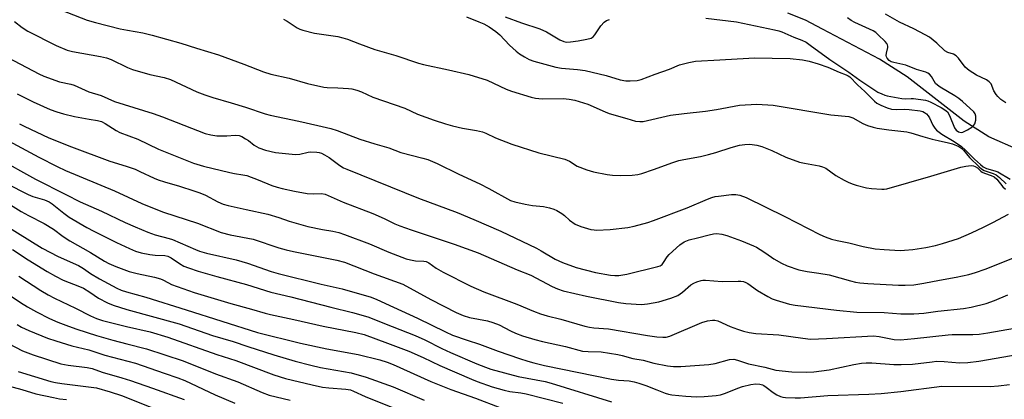
# Model space of a CAD drawing. Units: inches. Extents: x 1231771 to 1237771, y 585453 to 589453.
# Drawn here: x 1236370 to 1236700, y 585667 to 585795 of the extents above; entities that cross this region are included whole.
import ezdxf

# ---------------------------------------------------------------- set-up
doc = ezdxf.new("R2010")
doc.units = ezdxf.units.IN
doc.header["$MEASUREMENT"] = 0
doc.layers.add('HYDRO-Single Line Stream', color=4, linetype='Continuous')
doc.layers.add('Undefined', color=1, linetype='Continuous')

msp = doc.modelspace()

# ---------------------------------------------------------------- linework, layer by layer
at = {"layer": 'HYDRO-Single Line Stream'}
msp.add_lwpolyline([(1236704.97, 585750.95), (1236694.79, 585755.38), (1236686.47, 585760.62), (1236667.38, 585775.48), (1236658.17, 585781.49), (1236638.97, 585791.53), (1236633.31, 585794.48), (1236627.34, 585796.93)], dxfattribs=at)
at = {"layer": 'Undefined'}
for points, elevation in [([(1236381.16, 585798.84), (1236392.37, 585794.55), (1236395.16, 585793.74), (1236403.35, 585791.65), (1236405.84, 585791.13), (1236410.98, 585790.23), (1236414.18, 585789.53), (1236423.73, 585786.87), (1236429.05, 585785.15), (1236436.36, 585782.91), (1236444.9, 585779.81), (1236451.45, 585777.17), (1236453.98, 585776.39), (1236460.06, 585775.04), (1236466.24, 585773.33), (1236471.7, 585772.08), (1236472.85, 585771.95), (1236476.42, 585771.87), (1236479.97, 585771.64), (1236481.12, 585771.48), (1236482.75, 585771.08), (1236484.33, 585770.51), (1236488.2, 585768.68), (1236498.92, 585765.05), (1236503.17, 585763.05), (1236508.67, 585760.99), (1236512.57, 585759.73), (1236514.84, 585759.13), (1236518.28, 585758.33), (1236522.94, 585757.55), (1236524.96, 585757.07), (1236526.03, 585756.63), (1236529.26, 585755.07), (1236534.75, 585752.97), (1236543.86, 585750.04), (1236552.55, 585747.91), (1236554.13, 585747.22), (1236556.72, 585745.62), (1236559.93, 585744.35), (1236562.14, 585743.65), (1236566.78, 585742.73), (1236568.51, 585742.51), (1236571.34, 585742.44), (1236575.13, 585742.53), (1236577.03, 585742.76), (1236578.42, 585743.15), (1236582.28, 585744.41), (1236588.83, 585746.86), (1236590.75, 585747.46), (1236592.46, 585747.85), (1236598.06, 585748.86), (1236600.77, 585749.46), (1236603.23, 585750.16), (1236608.32, 585751.82), (1236611.19, 585752.6), (1236612.93, 585752.89), (1236614.67, 585752.95), (1236616.95, 585752.62), (1236618.6, 585752.16), (1236622, 585750.8), (1236626.66, 585748.61), (1236631.3, 585746.97), (1236632.99, 585746.56), (1236637.88, 585745.69), (1236639, 585745.4), (1236640.07, 585744.86), (1236643.48, 585742.5), (1236646.3, 585740.84), (1236647.61, 585740.16), (1236648.95, 585739.61), (1236650.33, 585739.17), (1236653.75, 585738.36), (1236655.47, 585738.06), (1236658.89, 585737.81), (1236659.73, 585737.84), (1236660.59, 585738), (1236675.29, 585742.24), (1236685.35, 585745.25), (1236687.07, 585745.62), (1236688.84, 585745.75), (1236689.69, 585745.64), (1236690.22, 585745.44), (1236690.94, 585744.97), (1236692.13, 585743.92), (1236692.6, 585743.6), (1236693.39, 585743.24), (1236695.62, 585742.47), (1236696.57, 585742.01), (1236697.43, 585741.25), (1236699.51, 585738.63), (1236700.41, 585737.92)], 506), ([(1236458.13, 585794.89), (1236459.38, 585794.23), (1236462.79, 585791.94), (1236463.65, 585791.51), (1236464.68, 585791.15), (1236468.62, 585790.2), (1236476.44, 585789.01), (1236478.09, 585788.66), (1236479.67, 585788.16), (1236483.66, 585786.55), (1236488.8, 585784.67), (1236495.91, 585782.69), (1236503.44, 585780.07), (1236505.18, 585779.64), (1236513.53, 585777.89), (1236520.34, 585776.27), (1236526.45, 585774.36), (1236532.89, 585771.41), (1236534.64, 585770.69), (1236541.28, 585768.67), (1236542.69, 585768.37), (1236544.98, 585768.17), (1236551.97, 585768.27), (1236553.96, 585768.03), (1236555.93, 585767.68), (1236560.31, 585766.33), (1236566.04, 585763.77), (1236567.42, 585763.23), (1236573.31, 585761.6), (1236576.24, 585760.68), (1236577.67, 585760.51), (1236578.82, 585760.57), (1236587.95, 585762.65), (1236592.57, 585763.24), (1236599.77, 585763.99), (1236603.47, 585764.6), (1236611.19, 585766.05), (1236616.92, 585766.42), (1236622.43, 585766.02), (1236641.81, 585762.83), (1236647.87, 585762.25), (1236649.21, 585761.79), (1236652.49, 585759.85), (1236654.08, 585759.23), (1236655.99, 585758.61), (1236657.32, 585758.34), (1236661.22, 585757.74), (1236667.23, 585757.1), (1236668.62, 585756.75), (1236672.62, 585755.5), (1236675.76, 585754.64), (1236677.76, 585754.14), (1236681.26, 585753.42), (1236682.56, 585753.04), (1236684.76, 585752.15), (1236685.76, 585751.52), (1236686.34, 585750.91), (1236688.33, 585748.48), (1236691.56, 585745.37), (1236692.38, 585744.68), (1236693.28, 585744.18), (1236696.27, 585743.14), (1236697.26, 585742.64), (1236698.36, 585741.79), (1236700.57, 585739.66)], 504), ([(1236519.59, 585795.7), (1236523.74, 585793.98), (1236525.37, 585793.25), (1236527.19, 585792.31), (1236529.39, 585790.77), (1236530.74, 585789.6), (1236534.05, 585786.18), (1236536.18, 585784.18), (1236537.32, 585783.29), (1236539.05, 585782.21), (1236540.58, 585781.37), (1236542.16, 585780.78), (1236549.55, 585778.73), (1236551.45, 585778.46), (1236556.77, 585777.97), (1236559.35, 585777.6), (1236566.38, 585775.93), (1236571.14, 585774.58), (1236573.07, 585774.22), (1236574.5, 585774.16), (1236576.82, 585774.33), (1236578.2, 585774.65), (1236582.89, 585776.43), (1236587.68, 585778.13), (1236591.02, 585779.52), (1236594.11, 585780.34), (1236596.34, 585780.79), (1236604.57, 585781.2), (1236614.31, 585781.82), (1236616.06, 585781.86), (1236628.11, 585781.65), (1236632.3, 585781.24), (1236634.55, 585780.73), (1236637.58, 585779.84), (1236640.83, 585778.72), (1236644.57, 585777.11), (1236646.9, 585776.25), (1236647.65, 585775.9), (1236648.15, 585775.5), (1236650.78, 585772.89), (1236653.25, 585770.58), (1236656.42, 585767.35), (1236657.27, 585766.67), (1236658.56, 585766.01), (1236660.73, 585765.13), (1236662.12, 585764.74), (1236663.8, 585764.6), (1236666.63, 585764.65), (1236668.02, 585764.56), (1236671.77, 585764.08), (1236672.6, 585763.89), (1236673.26, 585763.6), (1236673.88, 585763.16), (1236674.42, 585762.49), (1236674.84, 585761.76), (1236676.01, 585759.27), (1236676.67, 585758.31), (1236677.25, 585757.69), (1236679, 585756.35), (1236683.12, 585753.89), (1236685.63, 585752.2), (1236686.99, 585750.99), (1236690.02, 585747.87), (1236691.95, 585746.1), (1236692.85, 585745.39), (1236694.04, 585744.83), (1236696.78, 585744.03), (1236697.84, 585743.63), (1236701.91, 585741.27)], 502), ([(1236532.59, 585795.66), (1236537.97, 585793.69), (1236544.15, 585791.64), (1236546.38, 585790.58), (1236550.86, 585787.97), (1236552.17, 585787.4), (1236553.14, 585787.19), (1236554.5, 585787.24), (1236557.03, 585787.6), (1236559.97, 585788.13), (1236561.36, 585788.55), (1236562.04, 585788.99), (1236562.62, 585789.56), (1236564.67, 585792.58), (1236565.76, 585793.86), (1236566.56, 585794.46), (1236567.5, 585794.8)], 500), ([(1236599.83, 585795.21), (1236610.14, 585793.98), (1236622.91, 585791.26), (1236624.35, 585790.92), (1236625.38, 585790.57), (1236629.36, 585788.82), (1236632.07, 585787.85), (1236633.47, 585787.11), (1236634.86, 585786.18), (1236641.47, 585781.29), (1236647.85, 585777.15), (1236651.55, 585774.43), (1236657.61, 585770.43), (1236658.85, 585769.78), (1236659.89, 585769.38), (1236660.73, 585769.15), (1236665.64, 585768.28), (1236666.8, 585768.18), (1236668.72, 585768.32), (1236669.57, 585768.28), (1236673.56, 585767.71), (1236674.36, 585767.49), (1236675.39, 585767.08), (1236678.8, 585765.25), (1236680.07, 585764.5), (1236680.89, 585763.74), (1236681.55, 585762.52), (1236683.24, 585758.43), (1236683.79, 585757.66), (1236684.6, 585757.13), (1236685.54, 585756.9), (1236686.05, 585756.95), (1236686.57, 585757.15), (1236687.61, 585757.72), (1236689.11, 585758.71), (1236689.75, 585759.28), (1236690.04, 585759.72), (1236690.39, 585761.02), (1236690.45, 585762.36), (1236690.24, 585763.09), (1236689.74, 585763.74), (1236685.93, 585767.23), (1236684.7, 585768.27), (1236683.34, 585769.16), (1236678.49, 585772.07), (1236677.53, 585772.74), (1236676.93, 585773.35), (1236675.58, 585775.63), (1236674.86, 585776.45), (1236674.34, 585776.8), (1236673.65, 585777.11), (1236670.56, 585777.95), (1236666.92, 585779.47), (1236662.91, 585780.33), (1236662.08, 585780.6), (1236661.35, 585780.99), (1236660.7, 585781.77), (1236660.49, 585782.24), (1236660.38, 585782.73), (1236660.45, 585783.52), (1236660.9, 585785.35), (1236660.93, 585785.84), (1236660.82, 585786.31), (1236660.56, 585786.75), (1236660.03, 585787.38), (1236657.71, 585789.63), (1236656.84, 585790.36), (1236655.94, 585790.93), (1236649.82, 585793.79), (1236648.59, 585794.45), (1236647.43, 585795.3)], 500), ([(1236700.45, 585766.77), (1236698.83, 585767.98), (1236697.76, 585768.97), (1236697.2, 585769.61), (1236696.51, 585770.82), (1236695.53, 585773.19), (1236694.93, 585773.9), (1236693.99, 585774.48), (1236690.63, 585776.04), (1236688.21, 585777.68), (1236686.9, 585778.82), (1236684.61, 585781.76), (1236683.83, 585782.58), (1236682.92, 585783.14), (1236681.07, 585783.74), (1236680.04, 585784.29), (1236677.31, 585786.84), (1236674.92, 585788.78), (1236673.44, 585789.66), (1236669.63, 585791.68), (1236664.78, 585793.86), (1236660.11, 585796.59)], 502), ([(1236367.92, 585794.05), (1236370.51, 585792.1), (1236372.46, 585790.88), (1236381.87, 585786.05), (1236385.65, 585784.49), (1236387.41, 585784.07), (1236396.79, 585782.37), (1236398.77, 585781.88), (1236400.37, 585781.29), (1236405.85, 585778.7), (1236407.48, 585778.03), (1236413.39, 585776.35), (1236418.12, 585775.3), (1236420.23, 585774.65), (1236429.14, 585770.55), (1236431.82, 585769.48), (1236434.5, 585768.6), (1236440.67, 585766.86), (1236445.45, 585765.41), (1236452.05, 585763.17), (1236453.75, 585762.68), (1236463.37, 585760.65), (1236469.65, 585759.19), (1236474.1, 585758.25), (1236476.22, 585757.52), (1236483.83, 585754.59), (1236488.87, 585753.03), (1236493.52, 585751.69), (1236497.54, 585750.15), (1236504.96, 585748.29), (1236506.63, 585747.78), (1236509.76, 585746.48), (1236516.96, 585742.89), (1236523.99, 585739.64), (1236527.03, 585738.08), (1236534.36, 585734.1), (1236535.81, 585733.6), (1236539.28, 585732.78), (1236541.73, 585732.38), (1236545.45, 585732.03), (1236547.46, 585731.6), (1236548.87, 585731.2), (1236549.88, 585730.72), (1236551.52, 585729.68), (1236552.4, 585728.99), (1236554.08, 585727.44), (1236556.02, 585726.17), (1236557.92, 585725.4), (1236561.28, 585724.36), (1236562.35, 585724.2), (1236563.2, 585724.16), (1236567.81, 585724.38), (1236573.66, 585725.06), (1236575.77, 585725.44), (1236580.37, 585726.69), (1236582.31, 585727.31), (1236593.64, 585731.56), (1236600.46, 585734.54), (1236601.85, 585735.07), (1236603, 585735.36), (1236604.16, 585735.54), (1236608.51, 585736.06), (1236609.9, 585736.12), (1236611.22, 585735.88), (1236613.39, 585735.03), (1236626.4, 585728.74), (1236638.06, 585722.68), (1236639.89, 585721.88), (1236642.01, 585721.11), (1236643.94, 585720.6), (1236647.79, 585719.82), (1236652.63, 585718.65), (1236656.67, 585717.9), (1236659.72, 585717.61), (1236665.09, 585717.33), (1236666.47, 585717.37), (1236669.27, 585717.66), (1236673.61, 585718.3), (1236676.89, 585718.99), (1236679.27, 585719.66), (1236684.57, 585721.36), (1236688.94, 585723.25), (1236693, 585725.16), (1236696.17, 585726.71), (1236701.44, 585729.49)], 508), ([(1236365.68, 585781.97), (1236376.13, 585776.53), (1236377.74, 585775.78), (1236383.07, 585773.81), (1236386.86, 585773.03), (1236387.99, 585772.7), (1236392.93, 585770.5), (1236396.99, 585769.24), (1236401.46, 585767.25), (1236414.48, 585763.27), (1236417.63, 585762.11), (1236431.89, 585756.51), (1236433.82, 585756.03), (1236435.79, 585755.8), (1236439.18, 585755.72), (1236441.94, 585755.99), (1236443.36, 585755.83), (1236444.17, 585755.51), (1236445.45, 585754.79), (1236446.42, 585754.14), (1236448.38, 585752.62), (1236449.91, 585751.78), (1236452.09, 585750.92), (1236455.48, 585750.17), (1236462.24, 585749.44), (1236463.64, 585749.55), (1236466.44, 585750.22), (1236467.29, 585750.34), (1236469.34, 585750.3), (1236470.18, 585750.16), (1236470.95, 585749.92), (1236471.99, 585749.43), (1236473.52, 585748.52), (1236477.06, 585745.81), (1236478.33, 585745.05), (1236479.39, 585744.54), (1236503.46, 585734.89), (1236516.4, 585730.05), (1236521.99, 585727.72), (1236531.11, 585723.74), (1236543.1, 585718.04), (1236544.61, 585717.23), (1236549.3, 585714.4), (1236551.77, 585713.23), (1236556.38, 585711.64), (1236562.85, 585709.92), (1236567.88, 585708.99), (1236569.29, 585708.89), (1236570.7, 585708.91), (1236573.39, 585709.38), (1236583.77, 585711.92), (1236584.55, 585712.21), (1236585.17, 585712.62), (1236585.67, 585713.23), (1236586.84, 585715.13), (1236587.58, 585716), (1236591.15, 585719.17), (1236592.55, 585720.19), (1236594.24, 585720.86), (1236597.09, 585721.52), (1236600.97, 585722.59), (1236602.39, 585722.91), (1236603.53, 585722.98), (1236605.23, 585722.79), (1236606.9, 585722.34), (1236611.79, 585720.56), (1236615.81, 585718.88), (1236616.85, 585718.39), (1236618.1, 585717.65), (1236620.04, 585716.39), (1236622.69, 585714.5), (1236625.25, 585713), (1236627.13, 585712.15), (1236631.04, 585710.8), (1236633.86, 585710.25), (1236637.78, 585709.75), (1236641.23, 585709.14), (1236648.38, 585707.08), (1236650.09, 585706.68), (1236651.47, 585706.47), (1236654.23, 585706.22), (1236664.5, 585705.68), (1236666.78, 585705.66), (1236669.6, 585705.81), (1236672.98, 585706.34), (1236678.2, 585707.4), (1236683.87, 585708.32), (1236688.11, 585709.22), (1236690.33, 585709.87), (1236693.52, 585710.99), (1236702.8, 585714.73)], 510), ([(1236368.84, 585769.78), (1236374.17, 585767.12), (1236379.86, 585764.58), (1236382.1, 585763.77), (1236384.39, 585763.07), (1236388.11, 585762.19), (1236393.02, 585761.3), (1236395.8, 585760.9), (1236397.11, 585760.53), (1236398.38, 585759.88), (1236402.05, 585757.52), (1236403.32, 585756.82), (1236409.31, 585754.59), (1236416.29, 585751.28), (1236427.95, 585746.56), (1236431.39, 585745.57), (1236440.15, 585743.4), (1236441.73, 585743.07), (1236444.55, 585742.7), (1236445.86, 585742.4), (1236449.68, 585741), (1236454.22, 585739.14), (1236456.06, 585738.53), (1236457.68, 585738.09), (1236461.84, 585737.18), (1236466.07, 585736.41), (1236468.14, 585736.29), (1236470.88, 585736.42), (1236472.11, 585736.18), (1236478.15, 585733.51), (1236488.2, 585729.72), (1236491.97, 585728), (1236495.54, 585726.26), (1236497.26, 585725.53), (1236501.06, 585724.19), (1236515.42, 585719.46), (1236523.53, 585716.48), (1236536.61, 585710.83), (1236541.15, 585709.01), (1236548.3, 585705.22), (1236550.13, 585704.4), (1236552.03, 585703.81), (1236559.88, 585701.97), (1236570.61, 585699.88), (1236573.04, 585699.56), (1236578.28, 585699.16), (1236580.33, 585699.38), (1236584.12, 585700.08), (1236588.11, 585701.27), (1236590.43, 585702.22), (1236592.06, 585703.34), (1236594.81, 585705.77), (1236595.78, 585706.36), (1236596.86, 585706.8), (1236598.26, 585707.22), (1236598.83, 585707.33), (1236599.69, 585707.35), (1236605.36, 585706.9), (1236610.74, 585707.04), (1236611.62, 585707.01), (1236612.47, 585706.88), (1236613.25, 585706.61), (1236613.98, 585706.22), (1236617.18, 585703.92), (1236620.63, 585701.87), (1236622.15, 585701.09), (1236623.5, 585700.62), (1236627.93, 585699.35), (1236629.85, 585698.95), (1236643.7, 585697.25), (1236650.54, 585696.67), (1236659.67, 585696.51), (1236665.24, 585696.07), (1236669.62, 585696.02), (1236673.01, 585696.25), (1236677.65, 585696.99), (1236686.34, 585697.85), (1236688.86, 585698.25), (1236693.92, 585699.54), (1236696.73, 585700.56), (1236701.16, 585702.39)], 512), ([(1236369.6, 585759.79), (1236371.2, 585758.98), (1236379.51, 585755.13), (1236387.03, 585752.04), (1236399.88, 585747.23), (1236405.41, 585745.55), (1236408.45, 585744.53), (1236410.04, 585743.83), (1236414.76, 585741.52), (1236416.11, 585740.95), (1236418.26, 585740.27), (1236423.27, 585738.87), (1236428.13, 585737.36), (1236430.09, 585736.67), (1236431.97, 585735.87), (1236436.11, 585733.64), (1236437.94, 585732.89), (1236439.61, 585732.41), (1236445.63, 585731.01), (1236452.98, 585729.45), (1236456.63, 585728.33), (1236460.11, 585727.12), (1236466.31, 585725.33), (1236471.24, 585724.31), (1236474.72, 585723.78), (1236476.71, 585723.33), (1236478.62, 585722.7), (1236486.99, 585719.55), (1236493.47, 585716.79), (1236499.35, 585714.53), (1236500.73, 585714.14), (1236502.41, 585713.83), (1236505.3, 585713.69), (1236506, 585713.56), (1236506.92, 585713.11), (1236509.43, 585711.33), (1236511.72, 585710.06), (1236520.99, 585705.39), (1236525.35, 585703.47), (1236536.51, 585699.26), (1236542.06, 585696.93), (1236544.44, 585696.06), (1236546.62, 585695.4), (1236551.26, 585694.28), (1236559.25, 585691.93), (1236560.87, 585691.56), (1236562.24, 585691.4), (1236567.25, 585691.03), (1236580.29, 585688.83), (1236583.46, 585688.38), (1236585.46, 585688.21), (1236586.52, 585688.26), (1236587.77, 585688.54), (1236598.55, 585693.11), (1236600.45, 585693.7), (1236602.13, 585693.96), (1236602.9, 585693.9), (1236603.91, 585693.67), (1236608.06, 585691.86), (1236610.53, 585690.91), (1236612.48, 585690.25), (1236614.4, 585689.82), (1236616.64, 585689.49), (1236624.4, 585688.98), (1236632.39, 585687.87), (1236634.95, 585687.59), (1236640.38, 585687.76), (1236656.11, 585688.67), (1236658.05, 585688.48), (1236662.99, 585687.46), (1236665.11, 585687.33), (1236669.89, 585687.76), (1236681.16, 585689.06), (1236682.54, 585689.12), (1236689.44, 585689.09), (1236691.52, 585689.29), (1236694.46, 585689.72), (1236703.38, 585691.27)], 514), ([(1236362.9, 585755.6), (1236376.14, 585748.56), (1236382.26, 585745.42), (1236385.1, 585744.09), (1236401.44, 585737.36), (1236410.66, 585733.07), (1236413.69, 585731.78), (1236417.95, 585730.19), (1236429.38, 585726.48), (1236437.3, 585723.31), (1236440.25, 585722.51), (1236447.97, 585721.09), (1236456.6, 585718.19), (1236459.05, 585717.51), (1236461.54, 585716.95), (1236476.08, 585714.04), (1236478.61, 585713.38), (1236488.55, 585709.49), (1236498.25, 585705.98), (1236507.58, 585700.86), (1236516.15, 585696.53), (1236518.43, 585695.48), (1236520.61, 585694.81), (1236526.56, 585693.71), (1236528.44, 585693.17), (1236530.48, 585692.37), (1236534.29, 585690.31), (1236535.96, 585689.56), (1236538.33, 585688.7), (1236542.52, 585687.44), (1236545.05, 585686.75), (1236552.83, 585685.08), (1236558.47, 585683.6), (1236560.37, 585683.39), (1236564.71, 585683.29), (1236570.31, 585682.43), (1236571.75, 585682.12), (1236575.34, 585681.04), (1236578.81, 585680.5), (1236582.42, 585679.51), (1236587.01, 585678.59), (1236588.99, 585678.39), (1236591.51, 585678.37), (1236600.85, 585679.11), (1236602.97, 585679.44), (1236607.84, 585680.7), (1236609.2, 585680.82), (1236610.49, 585680.58), (1236614.2, 585679.28), (1236619.65, 585678.14), (1236623.32, 585677.18), (1236628.72, 585676.65), (1236633.53, 585676.45), (1236636.14, 585676.59), (1236641.28, 585677.24), (1236649.51, 585679.08), (1236652.04, 585679.51), (1236653.64, 585679.67), (1236655.59, 585679.66), (1236662.96, 585679.12), (1236665.33, 585679.08), (1236669.18, 585679.16), (1236675.8, 585680.02), (1236677.21, 585680.14), (1236679.76, 585680.12), (1236684.9, 585679.69), (1236687.72, 585679.74), (1236691.48, 585680.19), (1236705.02, 585682.51)], 516), ([(1236361.99, 585748.36), (1236374.99, 585741.24), (1236385.18, 585736.03), (1236389.97, 585733.67), (1236397.14, 585730.47), (1236405.08, 585726.71), (1236408.43, 585725.2), (1236412.69, 585723.42), (1236415.11, 585722.52), (1236419.87, 585721.34), (1236421, 585721), (1236428.64, 585717.62), (1236430.03, 585717.09), (1236432.32, 585716.43), (1236442.28, 585714.16), (1236444.21, 585713.65), (1236446.16, 585713.03), (1236454.03, 585710.25), (1236456.34, 585709.56), (1236470.84, 585706.03), (1236477.84, 585704.43), (1236487.56, 585701.67), (1236489.53, 585700.9), (1236495.03, 585698.28), (1236503.12, 585694.63), (1236512.54, 585689.99), (1236514.84, 585688.95), (1236519.83, 585687.19), (1236523.89, 585685.9), (1236530.2, 585683.56), (1236537.3, 585681.05), (1236540.12, 585680.15), (1236542.11, 585679.59), (1236545.78, 585678.77), (1236568.25, 585674.11), (1236570.52, 585673.78), (1236574.09, 585673.6), (1236575.77, 585673.31), (1236577.38, 585672.86), (1236579.73, 585672.07), (1236583.42, 585670.53), (1236586.22, 585669.48), (1236587.34, 585669.14), (1236588.47, 585668.92), (1236593.13, 585668.45), (1236596.71, 585668.26), (1236599.35, 585668.31), (1236603.29, 585668.67), (1236604.73, 585668.94), (1236606.46, 585669.43), (1236610.57, 585671.14), (1236612.13, 585671.69), (1236614.99, 585672.42), (1236616.61, 585672.58), (1236618, 585672.46), (1236618.83, 585672.23), (1236619.31, 585672.01), (1236620.14, 585671.44), (1236622.39, 585669.64), (1236623.62, 585668.96), (1236624.89, 585668.4), (1236625.71, 585668.17), (1236626.57, 585668.04), (1236629.81, 585667.85), (1236631.57, 585667.94), (1236640.83, 585668.73), (1236654.53, 585669.14), (1236658.69, 585669.37), (1236665.31, 585670.04), (1236679.02, 585671.83), (1236695.26, 585671.72), (1236698.08, 585671.87), (1236701.67, 585672.4)], 518), ([(1236365.25, 585739.76), (1236372.51, 585736.03), (1236374.06, 585735.46), (1236377.98, 585734.31), (1236379.56, 585733.63), (1236380.62, 585732.93), (1236384.5, 585729.86), (1236386.33, 585728.53), (1236392.2, 585725.06), (1236394.52, 585723.81), (1236402.17, 585719.95), (1236406.51, 585717.96), (1236408.58, 585717.1), (1236410.49, 585716.51), (1236413.37, 585715.98), (1236415.12, 585715.75), (1236418.32, 585715.58), (1236419.33, 585715.36), (1236420.5, 585714.8), (1236423.29, 585712.94), (1236424.75, 585712.08), (1236426.32, 585711.44), (1236429.54, 585710.33), (1236435.81, 585708.53), (1236445.77, 585705.85), (1236453.94, 585703.38), (1236460.69, 585701.72), (1236474.06, 585698.25), (1236481.33, 585696.55), (1236486.44, 585695.01), (1236494.68, 585691.87), (1236502.3, 585688.84), (1236505.55, 585687.36), (1236511.28, 585684.47), (1236514.18, 585683.14), (1236523.07, 585679.34), (1236525.97, 585678.17), (1236527.73, 585677.56), (1236536.93, 585675.1), (1236546, 585673.32), (1236548.02, 585672.83), (1236568.2, 585666.6)], 520), ([(1236364.25, 585734.08), (1236370.16, 585730.41), (1236372.61, 585729.01), (1236377.88, 585726.38), (1236381, 585724.45), (1236384.32, 585722.01), (1236386.54, 585720.56), (1236393.48, 585716.62), (1236398.16, 585713.75), (1236399.59, 585712.96), (1236401.94, 585711.93), (1236406.37, 585710.29), (1236409.05, 585709.61), (1236414.91, 585708.34), (1236416.89, 585707.8), (1236417.68, 585707.48), (1236419.62, 585706.43), (1236420.66, 585705.95), (1236428.19, 585703.19), (1236440.51, 585699.51), (1236447.4, 585697.68), (1236452, 585696.25), (1236453.8, 585695.79), (1236461.65, 585694.14), (1236471.53, 585691.94), (1236482.44, 585689.76), (1236485.26, 585689.08), (1236493.1, 585686.26), (1236500.23, 585683.56), (1236505.07, 585681.43), (1236510.67, 585678.72), (1236521.2, 585674.16), (1236523.14, 585673.39), (1236528.21, 585671.64), (1236532.19, 585670.43), (1236534.08, 585670.06), (1236537.75, 585669.55), (1236539.6, 585669.19), (1236551.86, 585666.09)], 522), ([(1236369.17, 585676.71), (1236380.12, 585673.43), (1236381.73, 585673.07), (1236383.87, 585672.72), (1236395.42, 585671.24), (1236400.09, 585669.95), (1236403.83, 585668.71), (1236415.88, 585663.89)], 536)]:
    msp.add_lwpolyline(points, dxfattribs=dict(at, elevation=elevation))
for points in [[(1236364.84, 585725.84, 524), (1236377.17, 585718.11, 524), (1236382.54, 585715.32, 524), (1236389.41, 585712.29, 524), (1236391.09, 585711.28, 524), (1236393.45, 585709.61, 524), (1236396.41, 585707.76, 524), (1236402.31, 585704.67, 524), (1236403.71, 585704.04, 524), (1236405.46, 585703.42, 524), (1236412, 585701.62, 524), (1236425.5, 585697.44, 524), (1236449.43, 585689.77, 524), (1236463.88, 585686.24, 524), (1236472.75, 585684.37, 524), (1236483.28, 585682.46, 524), (1236490.49, 585680.69, 524), (1236492.93, 585679.87, 524), (1236494.99, 585679.07, 524), (1236507.56, 585673.41, 524), (1236514.36, 585670.66, 524), (1236522.57, 585667.75, 524), (1236530.8, 585664.63, 524)], [(1236367.28, 585717.62, 526), (1236372.54, 585714.21, 526), (1236378.92, 585710.29, 526), (1236381.75, 585708.64, 526), (1236384.29, 585707.4, 526), (1236389.8, 585705.23, 526), (1236391.13, 585704.64, 526), (1236393.25, 585703.38, 526), (1236396.16, 585701.37, 526), (1236399.16, 585699.76, 526), (1236401.05, 585698.99, 526), (1236405.6, 585697.52, 526), (1236423.18, 585692.7, 526), (1236434.39, 585688.83, 526), (1236441.32, 585686.82, 526), (1236446.27, 585685.13, 526), (1236454.89, 585682.34, 526), (1236462.13, 585680.17, 526), (1236467.34, 585678.81, 526), (1236470.55, 585678.11, 526), (1236480.86, 585676.31, 526), (1236485.92, 585674.8, 526), (1236495.01, 585671.54, 526), (1236505.32, 585667.16, 526)], [(1236369.44, 585708.68, 528), (1236376.79, 585703.85, 528), (1236379.24, 585702.43, 528), (1236381.35, 585701.34, 528), (1236383.74, 585700.16, 528), (1236388.41, 585698.01, 528), (1236393.41, 585695.44, 528), (1236395.5, 585694.53, 528), (1236397.49, 585693.88, 528), (1236405.5, 585691.79, 528), (1236413.47, 585690.03, 528), (1236419.4, 585688.29, 528), (1236435.79, 585682.47, 528), (1236442.24, 585680.39, 528), (1236454.99, 585675.57, 528), (1236458.9, 585674.34, 528), (1236467.76, 585672.22, 528), (1236471.26, 585671.5, 528), (1236473.44, 585671.23, 528), (1236479.05, 585670.84, 528), (1236480.62, 585670.56, 528), (1236481.65, 585670.16, 528), (1236485.58, 585668.33, 528), (1236499.81, 585662.64, 528)], [(1236361.98, 585705.16, 530), (1236370.01, 585699.83, 530), (1236372.26, 585698.44, 530), (1236375.31, 585696.7, 530), (1236379.65, 585694.55, 530), (1236382.51, 585693.3, 530), (1236386.02, 585691.9, 530), (1236388.85, 585690.91, 530), (1236395.43, 585688.81, 530), (1236400.91, 585687.22, 530), (1236405.66, 585685.95, 530), (1236412.28, 585684.35, 530), (1236424.53, 585680.36, 530), (1236435.42, 585676, 530), (1236442.82, 585673.25, 530), (1236451.03, 585669.68, 530), (1236453.39, 585668.79, 530), (1236460.37, 585667.07, 530)], [(1236368.79, 585692.48, 532), (1236370.34, 585691.6, 532), (1236372.71, 585690.42, 532), (1236379.03, 585687.95, 532), (1236381.82, 585686.99, 532), (1236387.18, 585685.35, 532), (1236392.92, 585683.95, 532), (1236398.29, 585682.17, 532), (1236408.59, 585679.52, 532), (1236418.18, 585676.14, 532), (1236422.69, 585674.64, 532), (1236425.04, 585673.68, 532), (1236435.25, 585668.95, 532), (1236441.91, 585666.11, 532)], [(1236361.07, 585688.61, 534), (1236370.61, 585683.71, 534), (1236374.21, 585682.27, 534), (1236383.51, 585679.33, 534), (1236385.97, 585678.84, 534), (1236392.29, 585678.11, 534), (1236394.01, 585677.72, 534), (1236397.4, 585676.51, 534), (1236403.92, 585674.65, 534), (1236406.87, 585673.72, 534), (1236414.19, 585671.17, 534), (1236424.82, 585667.3, 534)], [(1236362.85, 585672.68, 538), (1236370.45, 585670.68, 538), (1236375.12, 585669.26, 538), (1236381.02, 585667.98, 538), (1236383.03, 585667.6, 538), (1236385.34, 585667.3, 538)]]:
    msp.add_polyline3d(points, dxfattribs=at)

doc.saveas('drawing.dxf')
